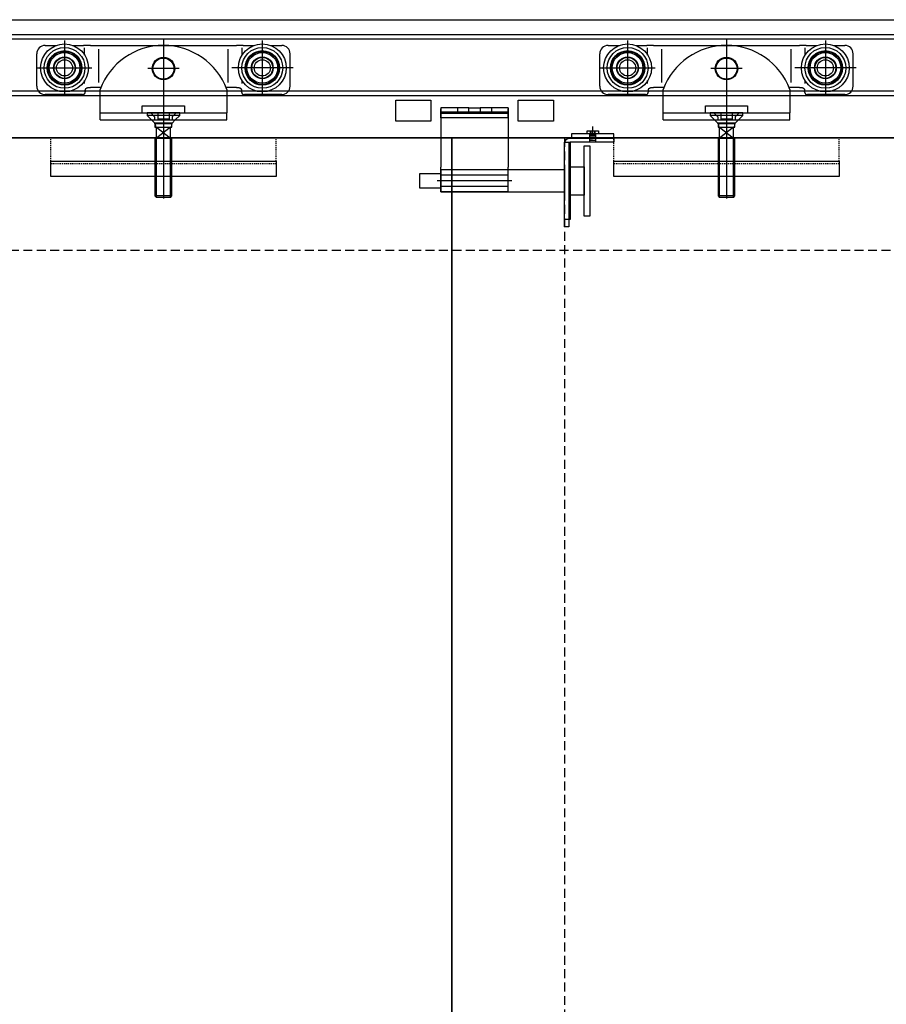
# Model space of a CAD drawing. Units: millimetres. Extents: x 1788 to 83958, y -7235 to 115762.
# Drawn here: x 9657 to 10273, y -4213 to -3514 of the extents above; entities that cross this region are included whole.
import ezdxf

# ---------------------------------------------------------------- set-up
doc = ezdxf.new("R2010")
doc.units = ezdxf.units.MM
doc.linetypes.add('JIS_02_0.7', pattern=[1.35, 0.75, -0.6])
doc.linetypes.add('STRICHLINIE2', pattern=[9.525, 6.35, -3.175])
doc.layers.get('0').update_dxf_attribs({"true_color": 0x939598})
for name, color, linetype in [('Z_Beschlag-Grau 0.10', 8, 'Continuous'), ('Z_Linie-Rot 0.20', 1, 'Continuous'), ('Z_Strichlinie-Cyan 0.25', 4, 'STRICHLINIE2'), ('Z_Wand-Grün 0.5', 3, 'Continuous')]:
    doc.layers.add(name, color=color, linetype=linetype)
doc.layers.add('Z_Kontur-Magenta 0.35', color=6, linetype='Continuous', lineweight=35)

# ---------------------------------------------------------------- blocks, each defined once
blk = doc.blocks.new('Helm_Laufwagen_Schnetz')
at = {"layer": 'Z_Beschlag-Grau 0.10'}
for p, q in [((0, 70.2), (0, -23)), ((-84, 65.2), (-75.994563, 65.2)), ((-70.25, 68.7), (-70.25, 29.7)), ((-64.505437, 65.2), (-56.666667, 65.2)), ((-51.866667, 65.2), (-56.666667, 65.2)), ((-56, 58.168981), (-56, 63.349589)), ((-51.866667, 65.2), (-46.533333, 65.2)), ((-46.533333, 65.2), (-45.333333, 65.2)), ((-45.333333, 65.2), (45.333333, 65.2)), ((45.333333, 65.2), (46.533333, 65.2)), ((46.533333, 65.2), (51.866667, 65.2)), ((56.666667, 65.2), (51.866667, 65.2)), ((56, 58.168981), (56, 63.349589)), ((56.666667, 65.2), (64.505437, 65.2)), ((70.25, 68.7), (70.25, 29.7)), ((75.994563, 65.2), (84, 65.2)), ((-90, 36.2), (-90, 59.2)), ((-46, 38.82498), (-46, 62.579365)), ((46, 38.82498), (46, 62.579365)), ((90, 36.2), (90, 59.2)), ((-89.75, 49.2), (-50.75, 49.2)), ((92.08761, 49.2), (48.593846, 49.2)), ((11.1, 48.7), (-11.1, 48.7)), ((-56, 38.054757), (-56, 40.231019)), ((-54.444441, 34.962919), (-54.421336, 34.975104)), ((-54.421336, 34.975104), (-54.398082, 34.986985)), ((-54.398082, 34.986985), (-54.374686, 34.998559)), ((-54.374686, 34.998559), (-54.351155, 35.00982)), ((-54.351155, 35.00982), (-54.327498, 35.020767)), ((-54.327498, 35.020767), (-54.303719, 35.031395)), ((-54.303719, 35.031395), (-54.279828, 35.041701)), ((-54.279828, 35.041701), (-54.255831, 35.05168)), ((-54.255831, 35.05168), (-54.231732, 35.061333)), ((-54.231732, 35.061333), (-54.207537, 35.070658)), ((-54.207537, 35.070658), (-54.183253, 35.079656)), ((-54.183253, 35.079656), (-54.15889, 35.088327)), ((-54.15889, 35.088327), (-54.134455, 35.09667)), ((-54.134455, 35.09667), (-54.109955, 35.104686)), ((-54.109955, 35.104686), (-54.085399, 35.112373)), ((-54.085399, 35.112373), (-54.060795, 35.119731)), ((-54.060795, 35.119731), (-54.036151, 35.126761)), ((-54.036151, 35.126761), (-54.011475, 35.133462)), ((-54.011475, 35.133462), (-53.986774, 35.139834)), ((-53.986774, 35.139834), (-53.962058, 35.145876)), ((-53.962058, 35.145876), (-53.937333, 35.151589)), ((-53.937333, 35.151589), (-53.912608, 35.156972)), ((-53.912608, 35.156972), (-53.88789, 35.162024)), ((-53.88789, 35.162024), (-53.863188, 35.166747)), ((-53.863188, 35.166747), (-53.83851, 35.17114)), ((-53.83851, 35.17114), (-53.813864, 35.175209)), ((-53.813864, 35.175209), (-53.789258, 35.178955)), ((-53.789258, 35.178955), (-53.764699, 35.182383)), ((-53.764699, 35.182383), (-53.740197, 35.185495)), ((-53.740197, 35.185495), (-53.715758, 35.188296)), ((-53.715758, 35.188296), (-53.691391, 35.190787)), ((-53.691391, 35.190787), (-53.667104, 35.192973)), ((-53.667104, 35.192973), (-53.642904, 35.194857)), ((-53.642904, 35.194857), (-53.618801, 35.196442)), ((-53.618801, 35.196442), (-53.594801, 35.197732)), ((-53.594801, 35.197732), (-53.570913, 35.198729)), ((-53.570913, 35.198729), (-53.547145, 35.199437)), ((-53.547145, 35.199437), (-53.523505, 35.19986)), ((-53.523505, 35.19986), (-53.5, 35.2)), ((-53.5, 35.2), (-51.866667, 35.2)), ((-46.533333, 35.2), (-51.866667, 35.2)), ((-45.333333, 35.2), (-46.533333, 35.2)), ((-44.497191, 35.2), (-45.333333, 35.2)), ((45.333333, 35.2), (44.497191, 35.2)), ((46.533333, 35.2), (45.333333, 35.2)), ((51.866667, 35.2), (46.533333, 35.2)), ((51.866667, 35.2), (53.5, 35.2)), ((53.5, 35.2), (53.523505, 35.19986)), ((53.523505, 35.19986), (53.547145, 35.199437)), ((53.547145, 35.199437), (53.570913, 35.198729)), ((53.570913, 35.198729), (53.594801, 35.197732)), ((53.594801, 35.197732), (53.618801, 35.196442)), ((53.618801, 35.196442), (53.642904, 35.194857)), ((53.642904, 35.194857), (53.667104, 35.192973)), ((53.667104, 35.192973), (53.691391, 35.190787)), ((53.691391, 35.190787), (53.715758, 35.188296)), ((53.715758, 35.188296), (53.740197, 35.185495)), ((53.740197, 35.185495), (53.764699, 35.182383)), ((53.764699, 35.182383), (53.789258, 35.178955)), ((53.789258, 35.178955), (53.813864, 35.175209)), ((53.813864, 35.175209), (53.83851, 35.17114)), ((53.83851, 35.17114), (53.863188, 35.166747)), ((53.863188, 35.166747), (53.88789, 35.162024)), ((53.88789, 35.162024), (53.912607, 35.156972)), ((53.912607, 35.156972), (53.937333, 35.151589)), ((53.937333, 35.151589), (53.962058, 35.145876)), ((53.962058, 35.145876), (53.986774, 35.139834)), ((53.986774, 35.139834), (54.011475, 35.133462)), ((54.011475, 35.133462), (54.036151, 35.126761)), ((54.036151, 35.126761), (54.060795, 35.119731)), ((54.060795, 35.119731), (54.085399, 35.112373)), ((54.085399, 35.112373), (54.109955, 35.104686)), ((54.109955, 35.104686), (54.134455, 35.09667)), ((54.134455, 35.09667), (54.15889, 35.088327)), ((54.15889, 35.088327), (54.183253, 35.079656)), ((54.183253, 35.079656), (54.207537, 35.070658)), ((54.207537, 35.070658), (54.231732, 35.061333)), ((54.231732, 35.061333), (54.255831, 35.05168)), ((54.255831, 35.05168), (54.279828, 35.041701)), ((54.279828, 35.041701), (54.303719, 35.031395)), ((54.303719, 35.031395), (54.327497, 35.020767)), ((54.327497, 35.020767), (54.351155, 35.00982)), ((54.351155, 35.00982), (54.374686, 34.998559)), ((54.374686, 34.998559), (54.398082, 34.986985)), ((54.398082, 34.986985), (54.421336, 34.975104)), ((54.421336, 34.975104), (54.444441, 34.962919)), ((56, 38.054757), (56, 40.231019)), ((-57.5, 30.2), (-84, 30.2)), ((-56.666667, 30.381881), (-56.649235, 30.389973)), ((-56.649235, 30.389973), (-56.631887, 30.398232)), ((-56.631887, 30.398232), (-56.614623, 30.406655)), ((-56.614623, 30.406655), (-56.597447, 30.41524)), ((-56.597447, 30.41524), (-56.580362, 30.423986)), ((-56.580362, 30.423986), (-56.56337, 30.432891)), ((-56.56337, 30.432891), (-56.546473, 30.441953)), ((-56.546473, 30.441953), (-56.529674, 30.451169)), ((-56.529674, 30.451169), (-56.512975, 30.460539)), ((-56.512975, 30.460539), (-56.49638, 30.47006)), ((-56.49638, 30.47006), (-56.47989, 30.47973)), ((-56.47989, 30.47973), (-56.463508, 30.489548)), ((-56.463508, 30.489548), (-56.447237, 30.499511)), ((-56.447237, 30.499511), (-56.43108, 30.509618)), ((-56.43108, 30.509618), (-56.415038, 30.519867)), ((-56.415038, 30.519867), (-56.399114, 30.530255)), ((-56.399114, 30.530255), (-56.383311, 30.540782)), ((-56.383311, 30.540782), (-56.367632, 30.551445)), ((-56.367632, 30.551445), (-56.352078, 30.562241)), ((-56.352078, 30.562241), (-56.336651, 30.573169)), ((-56.336651, 30.573169), (-56.321353, 30.584224)), ((-56.321353, 30.584224), (-56.306186, 30.595404)), ((-56.306186, 30.595404), (-56.291152, 30.606706)), ((-56.291152, 30.606706), (-56.276252, 30.618127)), ((-56.276252, 30.618127), (-56.261488, 30.629664)), ((-56.261488, 30.629664), (-56.246862, 30.641313)), ((-56.246862, 30.641313), (-56.232375, 30.653073)), ((-56.232375, 30.653073), (-56.21803, 30.66494)), ((-56.21803, 30.66494), (-56.203828, 30.67691)), ((-56.203828, 30.67691), (-56.189771, 30.688982)), ((-56.189771, 30.688982), (-56.175861, 30.701151)), ((-56.175861, 30.701151), (-56.1621, 30.713416)), ((-56.1621, 30.713416), (-56.148488, 30.725772)), ((-56.148488, 30.725772), (-56.135029, 30.738218)), ((-56.135029, 30.738218), (-56.121724, 30.750749)), ((-56.121724, 30.750749), (-56.108574, 30.763364)), ((-56.108574, 30.763364), (-56.095582, 30.776059)), ((-56.095582, 30.776059), (-56.082742, 30.788838)), ((-56.082742, 30.788838), (-56.069994, 30.80176)), ((-56.069994, 30.80176), (-56.057327, 30.814839)), ((-56.057327, 30.814839), (-56.044742, 30.828073)), ((-56.044742, 30.828073), (-56.032244, 30.841461)), ((-56.032244, 30.841461), (-56.019834, 30.855)), ((-56.019834, 30.855), (-56.007516, 30.868689)), ((-56.007516, 30.868689), (-55.995292, 30.882526)), ((-55.995292, 30.882526), (-55.983167, 30.89651)), ((-55.983167, 30.89651), (-55.971141, 30.910638)), ((-55.971141, 30.910638), (-55.95922, 30.92491)), ((-55.95922, 30.92491), (-55.947404, 30.939322)), ((-55.947404, 30.939322), (-55.935698, 30.953874)), ((-55.935698, 30.953874), (-55.924104, 30.968564)), ((-55.924104, 30.968564), (-55.912625, 30.98339)), ((-55.912625, 30.98339), (-55.901264, 30.998351)), ((-55.901264, 30.998351), (-55.890025, 31.013444)), ((-55.890025, 31.013444), (-55.878908, 31.028668)), ((-55.878908, 31.028668), (-55.867919, 31.044021)), ((-55.867919, 31.044021), (-55.85706, 31.059501)), ((-55.85706, 31.059501), (-55.846333, 31.075107)), ((-55.846333, 31.075107), (-55.835741, 31.090838)), ((-55.835741, 31.090838), (-55.825287, 31.10669)), ((-55.825287, 31.10669), (-55.814973, 31.122661)), ((-55.814973, 31.122661), (-55.804799, 31.138749)), ((-55.804799, 31.138749), (-55.794769, 31.154952)), ((-55.794769, 31.154952), (-55.784883, 31.171266)), ((-55.784883, 31.171266), (-55.775144, 31.187689)), ((-55.775144, 31.187689), (-55.765552, 31.204219)), ((-55.765552, 31.204219), (-55.756111, 31.220853)), ((-55.756111, 31.220853), (-55.746821, 31.237589)), ((-55.746821, 31.237589), (-55.737684, 31.254424)), ((-55.737684, 31.254424), (-55.728703, 31.271356)), ((-55.728703, 31.271356), (-55.719878, 31.288382)), ((-55.719878, 31.288382), (-55.711213, 31.305499)), ((-55.711213, 31.305499), (-55.702707, 31.322706)), ((-55.702707, 31.322706), (-55.694363, 31.339999)), ((-55.694363, 31.339999), (-55.686184, 31.357376)), ((-55.686184, 31.357376), (-55.67817, 31.374835)), ((-55.67817, 31.374835), (-55.670323, 31.392373)), ((-55.670323, 31.392373), (-55.662645, 31.409988)), ((-55.662645, 31.409988), (-55.655138, 31.427676)), ((-55.655138, 31.427676), (-55.647803, 31.445437)), ((-55.647803, 31.445437), (-55.640641, 31.463269)), ((-55.640641, 31.463269), (-55.633652, 31.481169)), ((-55.633652, 31.481169), (-55.626836, 31.499135)), ((-55.626836, 31.499135), (-55.620194, 31.517163)), ((-55.620194, 31.517163), (-55.613727, 31.535251)), ((-55.613727, 31.535251), (-55.607435, 31.553394)), ((-55.607435, 31.553394), (-55.601319, 31.571592)), ((-55.601319, 31.571592), (-55.59538, 31.589839)), ((-55.59538, 31.589839), (-55.589617, 31.608133)), ((-55.589617, 31.608133), (-55.584032, 31.626472)), ((-55.584032, 31.626472), (-55.578625, 31.644852)), ((-55.578625, 31.644852), (-55.573396, 31.66327)), ((-55.573396, 31.66327), (-55.568347, 31.681724)), ((-55.568347, 31.681724), (-55.563478, 31.700209)), ((-55.563478, 31.700209), (-55.558789, 31.718724)), ((-55.558789, 31.718724), (-55.554281, 31.737265)), ((-55.554281, 31.737265), (-55.549955, 31.755828)), ((-55.549955, 31.755828), (-55.54581, 31.774412)), ((-55.54581, 31.774412), (-55.541849, 31.793013)), ((-55.541849, 31.793013), (-55.538071, 31.811628)), ((-55.538071, 31.811628), (-55.534476, 31.830254)), ((-55.534476, 31.830254), (-55.531065, 31.848887)), ((-55.531065, 31.848887), (-55.527836, 31.867526)), ((-55.527836, 31.867526), (-55.52479, 31.886165)), ((-55.52479, 31.886165), (-55.521924, 31.904802)), ((-55.521924, 31.904802), (-55.519238, 31.923433)), ((-55.519238, 31.923433), (-55.516731, 31.942056)), ((-55.516731, 31.942056), (-55.514403, 31.960667)), ((-55.514403, 31.960667), (-55.512253, 31.979262)), ((-55.512253, 31.979262), (-55.510279, 31.997839)), ((-55.510279, 31.997839), (-55.508481, 32.016393)), ((-55.508481, 32.016393), (-55.506859, 32.034923)), ((-55.506859, 32.034923), (-55.50541, 32.053423)), ((-55.50541, 32.053423), (-55.504136, 32.071892)), ((-55.504136, 32.071892), (-55.503033, 32.090325)), ((-55.503033, 32.090325), (-55.502103, 32.10872)), ((-55.502103, 32.10872), (-55.501344, 32.127073)), ((-55.501344, 32.127073), (-55.500755, 32.145381)), ((-55.500755, 32.145381), (-55.500335, 32.16364)), ((-55.500335, 32.16364), (-55.500084, 32.181848)), ((-55.500084, 32.181848), (-55.5, 32.2)), ((-55.5, 33.2), (-55.499834, 33.225576)), ((-55.5, 33.2), (-55.5, 32.2)), ((-55.499834, 33.225576), (-55.499335, 33.251259)), ((-55.499335, 33.251259), (-55.4985, 33.277042)), ((-55.4985, 33.277042), (-55.497328, 33.302914)), ((-55.497328, 33.302914), (-55.495815, 33.328866)), ((-55.495815, 33.328866), (-55.49396, 33.354889)), ((-55.49396, 33.354889), (-55.49176, 33.380972)), ((-55.49176, 33.380972), (-55.489212, 33.407108)), ((-55.489212, 33.407108), (-55.486315, 33.433285)), ((-55.486315, 33.433285), (-55.483067, 33.459496)), ((-55.483067, 33.459496), (-55.479464, 33.485729)), ((-55.479464, 33.485729), (-55.475505, 33.511977)), ((-55.475505, 33.511977), (-55.471187, 33.53823)), ((-55.471187, 33.53823), (-55.466508, 33.564477)), ((-55.466508, 33.564477), (-55.461465, 33.59071)), ((-55.461465, 33.59071), (-55.456058, 33.61692)), ((-55.456058, 33.61692), (-55.450289, 33.643097)), ((-55.450289, 33.643097), (-55.444159, 33.669234)), ((-55.444159, 33.669234), (-55.43767, 33.695321)), ((-55.43767, 33.695321), (-55.430824, 33.721351)), ((-55.430824, 33.721351), (-55.423621, 33.747313)), ((-55.423621, 33.747313), (-55.416065, 33.773201)), ((-55.416065, 33.773201), (-55.408157, 33.799004)), ((-55.408157, 33.799004), (-55.399899, 33.824715)), ((-55.399899, 33.824715), (-55.391292, 33.850324)), ((-55.391292, 33.850324), (-55.382338, 33.875824)), ((-55.382338, 33.875824), (-55.373038, 33.901205)), ((-55.373038, 33.901205), (-55.363395, 33.926458)), ((-55.363395, 33.926458), (-55.353411, 33.951576)), ((-55.353411, 33.951576), (-55.343086, 33.976551)), ((-55.343086, 33.976551), (-55.332423, 34.001378)), ((-55.332423, 34.001378), (-55.321426, 34.026052)), ((-55.321426, 34.026052), (-55.310102, 34.050564)), ((-55.310102, 34.050564), (-55.298454, 34.074908)), ((-55.298454, 34.074908), (-55.286489, 34.099076)), ((-55.286489, 34.099076), (-55.274211, 34.123061)), ((-55.274211, 34.123061), (-55.261626, 34.146857)), ((-55.261626, 34.146857), (-55.248739, 34.170455)), ((-55.248739, 34.170455), (-55.235555, 34.193849)), ((-55.235555, 34.193849), (-55.22208, 34.217031)), ((-55.22208, 34.217031), (-55.208318, 34.239994)), ((-55.208318, 34.239994), (-55.194275, 34.262731)), ((-55.194275, 34.262731), (-55.179957, 34.285235)), ((-55.179957, 34.285235), (-55.165367, 34.307498)), ((-55.165367, 34.307498), (-55.150512, 34.329514)), ((-55.150512, 34.329514), (-55.1354, 34.351277)), ((-55.1354, 34.351277), (-55.120039, 34.372781)), ((-55.120039, 34.372781), (-55.104438, 34.394023)), ((-55.104438, 34.394023), (-55.088606, 34.414998)), ((-55.088606, 34.414998), (-55.07255, 34.4357)), ((-55.07255, 34.4357), (-55.05628, 34.456125)), ((-55.05628, 34.456125), (-55.039805, 34.476268)), ((-55.039805, 34.476268), (-55.023132, 34.496124)), ((-55.023132, 34.496124), (-55.006271, 34.515689)), ((-55.006271, 34.515689), (-54.98923, 34.534957)), ((-54.98923, 34.534957), (-54.972017, 34.553924)), ((-54.972017, 34.553924), (-54.954643, 34.572584)), ((-54.954643, 34.572584), (-54.937114, 34.590934)), ((-54.937114, 34.590934), (-54.919437, 34.608971)), ((-54.919437, 34.608971), (-54.901521, 34.626789)), ((-54.901521, 34.626789), (-54.88332, 34.644434)), ((-54.88332, 34.644434), (-54.864838, 34.661899)), ((-54.864838, 34.661899), (-54.846081, 34.679178)), ((-54.846081, 34.679178), (-54.827053, 34.696262)), ((-54.827053, 34.696262), (-54.807761, 34.713147)), ((-54.807761, 34.713147), (-54.788208, 34.729823)), ((-54.788208, 34.729823), (-54.768402, 34.746284)), ((-54.768402, 34.746284), (-54.748346, 34.762524)), ((-54.748346, 34.762524), (-54.728045, 34.778535)), ((-54.728045, 34.778535), (-54.707506, 34.79431)), ((-54.707506, 34.79431), (-54.686733, 34.809842)), ((-54.686733, 34.809842), (-54.665731, 34.825124)), ((-54.665731, 34.825124), (-54.644506, 34.840149)), ((-54.644506, 34.840149), (-54.623063, 34.85491)), ((-54.623063, 34.85491), (-54.601407, 34.869401)), ((-54.601407, 34.869401), (-54.579544, 34.883616)), ((-54.579544, 34.883616), (-54.557483, 34.897552)), ((-54.557483, 34.897552), (-54.53523, 34.911205)), ((-54.53523, 34.911205), (-54.512792, 34.924572)), ((-54.512792, 34.924572), (-54.490176, 34.937649)), ((-54.490176, 34.937649), (-54.46739, 34.950432)), ((-54.46739, 34.950432), (-54.444441, 34.962919)), ((-45, 17.2), (-45, 33.903293)), ((45, 33.903293), (45, 17.2)), ((54.444441, 34.962919), (54.46739, 34.950432)), ((54.46739, 34.950432), (54.490176, 34.937649)), ((54.490176, 34.937649), (54.512792, 34.924572)), ((54.512792, 34.924572), (54.53523, 34.911205)), ((54.53523, 34.911205), (54.557483, 34.897552)), ((54.557483, 34.897552), (54.579544, 34.883616)), ((54.579544, 34.883616), (54.601407, 34.869401)), ((54.601407, 34.869401), (54.623063, 34.85491)), ((54.623063, 34.85491), (54.644506, 34.840149)), ((54.644506, 34.840149), (54.665731, 34.825124)), ((54.665731, 34.825124), (54.686733, 34.809842)), ((54.686733, 34.809842), (54.707506, 34.79431)), ((54.707506, 34.79431), (54.728045, 34.778535)), ((54.728045, 34.778535), (54.748345, 34.762524)), ((54.748345, 34.762524), (54.768402, 34.746284)), ((54.768402, 34.746284), (54.788208, 34.729823)), ((54.788208, 34.729823), (54.807761, 34.713147)), ((54.807761, 34.713147), (54.827053, 34.696262)), ((54.827053, 34.696262), (54.84608, 34.679178)), ((54.84608, 34.679178), (54.864838, 34.661899)), ((54.864838, 34.661899), (54.88332, 34.644434)), ((54.88332, 34.644434), (54.901521, 34.626789)), ((54.901521, 34.626789), (54.919437, 34.608971)), ((54.919437, 34.608971), (54.937114, 34.590934)), ((54.937114, 34.590934), (54.954642, 34.572584)), ((54.954642, 34.572584), (54.972017, 34.553924)), ((54.972017, 34.553924), (54.98923, 34.534957)), ((54.98923, 34.534957), (55.006271, 34.515689)), ((55.006271, 34.515689), (55.023132, 34.496124)), ((55.023132, 34.496124), (55.039805, 34.476268)), ((55.039805, 34.476268), (55.05628, 34.456125)), ((55.05628, 34.456125), (55.07255, 34.4357)), ((55.07255, 34.4357), (55.088606, 34.414998)), ((55.088606, 34.414998), (55.104438, 34.394023)), ((55.104438, 34.394023), (55.120039, 34.372781)), ((55.120039, 34.372781), (55.1354, 34.351277)), ((55.1354, 34.351277), (55.150512, 34.329514)), ((55.150512, 34.329514), (55.165367, 34.307498)), ((55.165367, 34.307498), (55.179957, 34.285235)), ((55.179957, 34.285235), (55.194275, 34.262731)), ((55.194275, 34.262731), (55.208318, 34.239994)), ((55.208318, 34.239994), (55.22208, 34.217031)), ((55.22208, 34.217031), (55.235555, 34.193849)), ((55.235555, 34.193849), (55.248739, 34.170455)), ((55.248739, 34.170455), (55.261626, 34.146857)), ((55.261626, 34.146857), (55.274211, 34.123061)), ((55.274211, 34.123061), (55.286489, 34.099076)), ((55.286489, 34.099076), (55.298454, 34.074908)), ((55.298454, 34.074908), (55.310101, 34.050564)), ((55.310101, 34.050564), (55.321426, 34.026052)), ((55.321426, 34.026052), (55.332423, 34.001378)), ((55.332423, 34.001378), (55.343086, 33.976551)), ((55.343086, 33.976551), (55.353411, 33.951576)), ((55.353411, 33.951576), (55.363395, 33.926458)), ((55.363395, 33.926458), (55.373038, 33.901205)), ((55.373038, 33.901205), (55.382337, 33.875824)), ((55.382337, 33.875824), (55.391292, 33.850324)), ((55.391292, 33.850324), (55.399899, 33.824715)), ((55.399899, 33.824715), (55.408157, 33.799004)), ((55.408157, 33.799004), (55.416065, 33.773201)), ((55.416065, 33.773201), (55.423621, 33.747313)), ((55.423621, 33.747313), (55.430823, 33.721351)), ((55.430823, 33.721351), (55.43767, 33.695321)), ((55.43767, 33.695321), (55.444159, 33.669234)), ((55.444159, 33.669234), (55.450289, 33.643097)), ((55.450289, 33.643097), (55.456058, 33.61692)), ((55.456058, 33.61692), (55.461465, 33.59071)), ((55.461465, 33.59071), (55.466507, 33.564477)), ((55.466507, 33.564477), (55.471187, 33.53823)), ((55.471187, 33.53823), (55.475505, 33.511977)), ((55.475505, 33.511977), (55.479464, 33.485729)), ((55.479464, 33.485729), (55.483067, 33.459496)), ((55.483067, 33.459496), (55.486315, 33.433285)), ((55.486315, 33.433285), (55.489212, 33.407108)), ((55.489212, 33.407108), (55.49176, 33.380972)), ((55.49176, 33.380972), (55.49396, 33.354889)), ((55.49396, 33.354889), (55.495815, 33.328866)), ((55.495815, 33.328866), (55.497328, 33.302914)), ((55.497328, 33.302914), (55.4985, 33.277042)), ((55.4985, 33.277042), (55.499335, 33.251259)), ((55.499335, 33.251259), (55.499834, 33.225576)), ((55.499834, 33.225576), (55.5, 33.2)), ((55.5, 32.2), (55.5, 33.2)), ((55.5, 32.2), (55.500084, 32.181848)), ((55.500084, 32.181848), (55.500335, 32.16364)), ((55.500335, 32.16364), (55.500755, 32.145381)), ((55.500755, 32.145381), (55.501344, 32.127073)), ((55.501344, 32.127073), (55.502103, 32.10872)), ((55.502103, 32.10872), (55.503033, 32.090325)), ((55.503033, 32.090325), (55.504136, 32.071892)), ((55.504136, 32.071892), (55.50541, 32.053423)), ((55.50541, 32.053423), (55.506859, 32.034923)), ((55.506859, 32.034923), (55.508481, 32.016393)), ((55.508481, 32.016393), (55.510279, 31.997839)), ((55.510279, 31.997839), (55.512253, 31.979262)), ((55.512253, 31.979262), (55.514403, 31.960667)), ((55.514403, 31.960667), (55.516731, 31.942056)), ((55.516731, 31.942056), (55.519238, 31.923433)), ((55.519238, 31.923433), (55.521924, 31.904802)), ((55.521924, 31.904802), (55.52479, 31.886165)), ((55.52479, 31.886165), (55.527836, 31.867526)), ((55.527836, 31.867526), (55.531065, 31.848887)), ((55.531065, 31.848887), (55.534476, 31.830254)), ((55.534476, 31.830254), (55.538071, 31.811628)), ((55.538071, 31.811628), (55.541849, 31.793013)), ((55.541849, 31.793013), (55.54581, 31.774412)), ((55.54581, 31.774412), (55.549955, 31.755828)), ((55.549955, 31.755828), (55.554281, 31.737265)), ((55.554281, 31.737265), (55.558789, 31.718724)), ((55.558789, 31.718724), (55.563478, 31.700209)), ((55.563478, 31.700209), (55.568347, 31.681724)), ((55.568347, 31.681724), (55.573396, 31.66327)), ((55.573396, 31.66327), (55.578625, 31.644852)), ((55.578625, 31.644852), (55.584032, 31.626472)), ((55.584032, 31.626472), (55.589617, 31.608133)), ((55.589617, 31.608133), (55.59538, 31.589839)), ((55.59538, 31.589839), (55.601319, 31.571592)), ((55.601319, 31.571592), (55.607435, 31.553394)), ((55.607435, 31.553394), (55.613727, 31.535251)), ((55.613727, 31.535251), (55.620194, 31.517163)), ((55.620194, 31.517163), (55.626836, 31.499135)), ((55.626836, 31.499135), (55.633652, 31.481169)), ((55.633652, 31.481169), (55.640641, 31.463269)), ((55.640641, 31.463269), (55.647803, 31.445437)), ((55.647803, 31.445437), (55.655138, 31.427676)), ((55.655138, 31.427676), (55.662645, 31.409988)), ((55.662645, 31.409988), (55.670323, 31.392373)), ((55.670323, 31.392373), (55.678169, 31.374835)), ((55.678169, 31.374835), (55.686184, 31.357376)), ((55.686184, 31.357376), (55.694363, 31.339999)), ((55.694363, 31.339999), (55.702707, 31.322706)), ((55.702707, 31.322706), (55.711212, 31.305499)), ((55.711212, 31.305499), (55.719878, 31.288382)), ((55.719878, 31.288382), (55.728703, 31.271356)), ((55.728703, 31.271356), (55.737684, 31.254424)), ((55.737684, 31.254424), (55.746821, 31.237589)), ((55.746821, 31.237589), (55.756111, 31.220853)), ((55.756111, 31.220853), (55.765552, 31.204219)), ((55.765552, 31.204219), (55.775144, 31.187689)), ((55.775144, 31.187689), (55.784883, 31.171266)), ((55.784883, 31.171266), (55.794769, 31.154952)), ((55.794769, 31.154952), (55.804799, 31.138749)), ((55.804799, 31.138749), (55.814973, 31.122661)), ((55.814973, 31.122661), (55.825287, 31.10669)), ((55.825287, 31.10669), (55.835741, 31.090838)), ((55.835741, 31.090838), (55.846333, 31.075107)), ((55.846333, 31.075107), (55.85706, 31.059501)), ((55.85706, 31.059501), (55.867919, 31.044021)), ((55.867919, 31.044021), (55.878908, 31.028668)), ((55.878908, 31.028668), (55.890024, 31.013444)), ((55.890024, 31.013444), (55.901264, 30.998351)), ((55.901264, 30.998351), (55.912625, 30.98339)), ((55.912625, 30.98339), (55.924104, 30.968564)), ((55.924104, 30.968564), (55.935698, 30.953874)), ((55.935698, 30.953874), (55.947404, 30.939322)), ((55.947404, 30.939322), (55.95922, 30.92491)), ((55.95922, 30.92491), (55.971141, 30.910638)), ((55.971141, 30.910638), (55.983167, 30.89651)), ((55.983167, 30.89651), (55.995292, 30.882526)), ((55.995292, 30.882526), (56.007516, 30.868689)), ((56.007516, 30.868689), (56.019834, 30.855)), ((56.019834, 30.855), (56.032243, 30.841461)), ((56.032243, 30.841461), (56.044742, 30.828073)), ((56.044742, 30.828073), (56.057327, 30.814839)), ((56.057327, 30.814839), (56.069994, 30.80176)), ((56.069994, 30.80176), (56.082742, 30.788838)), ((56.082742, 30.788838), (56.095582, 30.776059)), ((56.095582, 30.776059), (56.108574, 30.763364)), ((56.108574, 30.763364), (56.121724, 30.750749)), ((56.121724, 30.750749), (56.135029, 30.738218)), ((56.135029, 30.738218), (56.148488, 30.725772)), ((56.148488, 30.725772), (56.1621, 30.713416)), ((56.1621, 30.713416), (56.175861, 30.701151)), ((56.175861, 30.701151), (56.189771, 30.688982)), ((56.189771, 30.688982), (56.203828, 30.67691)), ((56.203828, 30.67691), (56.21803, 30.66494)), ((56.21803, 30.66494), (56.232375, 30.653073)), ((56.232375, 30.653073), (56.246861, 30.641313)), ((56.246861, 30.641313), (56.261488, 30.629664)), ((56.261488, 30.629664), (56.276252, 30.618127)), ((56.276252, 30.618127), (56.291152, 30.606706)), ((56.291152, 30.606706), (56.306186, 30.595404)), ((56.306186, 30.595404), (56.321353, 30.584224)), ((56.321353, 30.584224), (56.336651, 30.573169)), ((56.336651, 30.573169), (56.352077, 30.562241)), ((56.352077, 30.562241), (56.367631, 30.551445)), ((56.367631, 30.551445), (56.383311, 30.540782)), ((56.383311, 30.540782), (56.399114, 30.530255)), ((56.399114, 30.530255), (56.415037, 30.519867)), ((56.415037, 30.519867), (56.431079, 30.509618)), ((56.431079, 30.509618), (56.447237, 30.499511)), ((56.447237, 30.499511), (56.463508, 30.489548)), ((56.463508, 30.489548), (56.47989, 30.47973)), ((56.47989, 30.47973), (56.49638, 30.47006)), ((56.49638, 30.47006), (56.512975, 30.460539)), ((56.512975, 30.460539), (56.529674, 30.451169)), ((56.529674, 30.451169), (56.546473, 30.441953)), ((56.546473, 30.441953), (56.56337, 30.432891)), ((56.56337, 30.432891), (56.580362, 30.423986)), ((56.580362, 30.423986), (56.597447, 30.41524)), ((56.597447, 30.41524), (56.614623, 30.406655)), ((56.614623, 30.406655), (56.631887, 30.398232)), ((56.631887, 30.398232), (56.649235, 30.389973)), ((56.649235, 30.389973), (56.666667, 30.381881)), ((84, 30.2), (57.5, 30.2)), ((-15, 17.2), (-15, 22.2)), ((-15, 22.2), (15, 22.2)), ((15, 22.2), (15, 17.2)), ((-45, 17.2), (45, 17.2)), ((-45, 12.2), (-45, 17.2)), ((-11.56, 17.2), (-11.56, 15.32)), ((11.56, 17.2), (-11.56, 17.2)), ((-8.44, 12.2), (-11.56, 15.32)), ((11.56, 15.32), (-11.56, 15.32)), ((-9, 17.2), (-6.25, 14.45)), ((-6.25, 14.45), (-6.25, 12.2)), ((-4.618802, 17.2), (-4, 17.034192)), ((-4.618802, 17.2), (4.618802, 17.2)), ((-4, 17.2), (-4, 12.9)), ((0, 17.999044), (0, -43.599044)), ((0, 17.2), (0, 12.9)), ((4, 17.034192), (4.618802, 17.2)), ((4, 17.2), (4, 12.9)), ((9, 17.2), (6.25, 14.45)), ((6.25, 14.45), (6.25, 12.2)), ((8.44, 12.2), (11.56, 15.32)), ((11.56, 15.32), (11.56, 17.2)), ((45, 12.2), (45, 17.2)), ((-45, 12.2), (45, 12.2)), ((-8.44, 12.2), (-6.175736, 9.935736)), ((6.175736, 9.935736), (-6.175736, 9.935736)), ((-6, 9.76), (-5.949182, 9.511472)), ((-6, 9.76), (-5.476541, 7.2)), ((-6, 9.511472), (-6, 7.2)), ((6, 9.511472), (-6, 9.511472)), ((-6, 7.2), (6, 7.2)), ((-5, -0.8), (-5, 7.2)), ((-5, 7.2), (5, -0.8)), ((5, 7.2), (-5, -0.8)), ((4, 12.9), (-4, 12.9)), ((5, -0.8), (5, 7.2)), ((6, 9.76), (5.476541, 7.2)), ((6, 7.2), (6, 9.511472)), ((6.175736, 9.935736), (8.44, 12.2)), ((-6, -0.8), (6, -0.8)), ((-6, -0.8), (-6, -41.7265)), ((-4.9265, -42.8), (-4.9265, -0.8)), ((4.9265, -42.8), (4.9265, -0.8)), ((6, -41.7265), (6, -0.8)), ((0, -17.5), (0, -29.5)), ((-6, -41.7265), (-4.9265, -42.8)), ((6, -41.7265), (-6, -41.7265)), ((4.9265, -42.8), (6, -41.7265)), ((4.9265, -42.8), (-4.9265, -42.8))]:
    blk.add_line(p, q, dxfattribs=at)
at = {"layer": 'Z_Beschlag-Grau 0.10', "linetype": 'JIS_02_0.7'}
for p, q in [((-80, -17), (-80, 0)), ((80, -17), (80, 0)), ((80, -19), (-80, -19))]:
    blk.add_line(p, q, dxfattribs=at)
at = {"layer": 'Z_Beschlag-Grau 0.10'}
blk.add_lwpolyline([(-80, -17), (80, -17), (80, -28), (-80, -28)], close=True, dxfattribs=at)
for centre, radius in [((-70.25, 49.2), 17), ((-70.25, 49.2), 14.5), ((70.25, 49.2), 17), ((70.25, 49.2), 14.5), ((-70.25, 49.2), 12.25), ((-70.25, 49.2), 12.05), ((-70.25, 49.2), 11.75), ((-70.25, 49.2), 10.89722), ((-70.25, 49.2), 7.75), ((-70.25, 49.2), 7.45), ((0, 48.7), 8), ((0, 48.7), 7.5), ((70.25, 49.2), 12.25), ((70.25, 49.2), 12.05), ((70.25, 49.2), 11.75), ((70.25, 49.2), 10.89722), ((70.25, 49.2), 7.75), ((70.25, 49.2), 7.45), ((-70.25, 49.2), 5.74), ((70.25, 49.2), 5.74)]:
    blk.add_circle(centre, radius, dxfattribs=at)
for centre, radius, start, end in [((-84, 59.2), 6, 90, 180), ((0, 17.2), 48, 20.364134557, 159.635865443), ((84, 59.2), 6, 0, 90), ((-84, 36.2), 6, 180, 270), ((84, 36.2), 6, 270, 0), ((-57.5, 32.2), 2, 270, 294.624318), ((57.5, 32.2), 2, 245.375681353, 270), ((-6.6, 9.511472), 0.6, 0, 44.999987395), ((6.6, 9.511472), 0.6, 135.000000742, 180)]:
    blk.add_arc(centre, radius, start, end, dxfattribs=at)
blk = doc.blocks.new('*U66')
at = {"layer": 'Z_Beschlag-Grau 0.10'}
for p, q in [((0, -1), (0, 5.26)), ((2.5, -0.67), (-2.5, -1)), ((2.5, -1.67), (-2.5, -2)), ((2.5, -2.67), (-2.5, -3)), ((2.5, -3.67), (-2.5, -4)), ((2.5, -4.67), (-2.5, -5)), ((2.5, -5.67), (-2.5, -6)), ((-2, -5.7), (-2, -1)), ((-2, -1), (2, -1)), ((-1.7, -6), (-2, -5.7)), ((1.7, -6), (-1.7, -6)), ((2, -5.7), (1.7, -6)), ((2, -1), (2, -5.7))]:
    blk.add_line(p, q, dxfattribs=at)
blk.add_lwpolyline([(2, -1), (-2, -1), (-2, 0), (-4, 0), (-4, 2), (4, 2), (4, 0), (2, 0)], close=True, dxfattribs=at)
for points in [[(1.5, 2), (1.5, 0), (-1.5, 0), (-1.5, 2)], [(1.2, 2), (1.2, 0), (-1.2, 0), (-1.2, 2)]]:
    blk.add_lwpolyline(points, dxfattribs=at)
blk = doc.blocks.new('Magnetaker_schmal')
at = {"layer": 'Z_Beschlag-Grau 0.10', "linetype": 'ByBlock'}
for points in [[(0, 27.5), (4, 27.5), (4, -27.5), (0, -27.5)], [(14, 25), (18, 25), (18, -25), (14, -25)], [(4, 10), (14, 10), (14, -10), (4, -10)]]:
    blk.add_lwpolyline(points, close=True, dxfattribs=at)
blk = doc.blocks.new('Schnetz_Tormitnehmer')
at = {"layer": 'Z_Beschlag-Grau 0.10', "linetype": 'ByBlock'}
for p, q in [((-68, 21.32), (-88, 21.32)), ((-88, 21.32), (-88, 17.32)), ((-76, 21.32), (-76, 17.32)), ((-68, 21.32), (-60, 21.32)), ((-68, 17.32), (-68, 21.32)), ((-60, 21.32), (-60, 17.32)), ((-40, 21.32), (-60, 21.32)), ((-52, 21.32), (-52, 17.32)), ((-40, 21.32), (-40, 17.32)), ((-88, 14.32), (-88, 20.6)), ((-88, 20.6), (-88, -20.84)), ((-40, 18.32), (-88, 18.32)), ((-68, 17.32), (-88, 17.32)), ((-88, 17.32), (-88, 16.12)), ((-88, 14.32), (-88, 16.12)), ((-40, 14.32), (-88, 14.32)), ((-60, 17.32), (-68, 17.32)), ((-40, 17.32), (-60, 17.32)), ((-40, 14.32), (-40, 20.6)), ((-40, 20.6), (-40, -20.84)), ((-40, 17.32), (-40, 16.12)), ((-40, 14.32), (-40, 16.12)), ((-88, -22.7), (-88, -20.84)), ((-40, -22.7), (-40, -20.84)), ((-88, -25.48), (-103, -25.48)), ((-103, -25.48), (-103, -35.48)), ((-40, -22.7), (-88, -22.7)), ((-88, -38.4), (-88, -22.7)), ((-88, -38.4), (-88, -22.7)), ((-88, -35.48), (-88, -25.48)), ((-40, -26.56), (-88, -26.56)), ((-40, -38.4), (-40, -22.7)), ((0, -22.7), (0, -38.4)), ((-37.5, -30.48), (-90.5, -30.48)), ((-40, -34.4), (-88, -34.4)), ((-103, -35.48), (-88, -35.48)), ((-40, -38.4), (-88, -38.4))]:
    blk.add_line(p, q, dxfattribs=at)
for points in [[(-120, 26.82), (-95, 26.82), (-95, 11.82), (-120, 11.82)], [(-33, 26.82), (-8, 26.82), (-8, 11.82), (-33, 11.82)], [(0, -22.7), (-88, -22.7), (-88, -38.4), (0, -38.4)]]:
    blk.add_lwpolyline(points, close=True, dxfattribs=at)
at = {"layer": 'Z_Beschlag-Grau 0.10'}
blk.add_blockref('Magnetaker_schmal', (0, -30.55), dxfattribs=at)

msp = doc.modelspace()

# ---------------------------------------------------------------- linework, layer by layer
at = {"layer": 'Z_Beschlag-Grau 0.10'}
for points in [[(9186.79, -3524.2), (12830.46, -3524.2), (12830.46, -3567.7), (9186.79, -3567.7)], [(9186.79, -3527.4), (12830.46, -3527.4), (12830.46, -3564.5), (9186.79, -3564.5)]]:
    msp.add_lwpolyline(points, close=True, dxfattribs=at)
msp.add_lwpolyline([(10044.45, -3660.75), (10044.45, -3601.75, -0.414214), (10048.45, -3597.75), (10079.45, -3597.75), (10079.45, -3600.75), (10048.45, -3600.75, 0.414214), (10047.45, -3601.75), (10047.45, -3660.75)], format="xyb", close=True, dxfattribs=at)
at = {"layer": 'Z_Kontur-Magenta 0.35'}
for points in [[(9065.79, -5803.7), (9964.45, -5803.7), (9964.45, -3597.7), (9065.79, -3597.7)], [(9964.45, -5803.7), (10863.12, -5803.7), (10863.12, -3597.7), (9964.45, -3597.7)]]:
    msp.add_lwpolyline(points, close=True, dxfattribs=at)
at = {"layer": 'Z_Linie-Rot 0.20'}
msp.add_lwpolyline([(10049.45, -3597.75), (10079.45, -3597.75), (10079.45, -3594.75), (10049.45, -3594.75)], close=True, dxfattribs=at)
at = {"layer": 'Z_Strichlinie-Cyan 0.25'}
for points in [[(10044.45, -5803.7), (9065.79, -5803.7), (9065.79, -3597.7), (10044.45, -3597.7)], [(10943.12, -5803.7), (9964.45, -5803.7), (9964.45, -3597.7), (10943.12, -3597.7)]]:
    msp.add_lwpolyline(points, close=True, dxfattribs=at)
msp.add_lwpolyline([(11761.79, -5813.7), (11761.79, -3677.7), (9061.79, -3677.7)], dxfattribs=at)
at = {"layer": 'Z_Wand-Grün 0.5'}
msp.add_lwpolyline([(13166.46, -5813.7), (9061.79, -5813.7), (9061.79, -3513.7), (13166.46, -3513.7), (13166.46, -5813.7)], dxfattribs=at)

# ---------------------------------------------------------------- block references
msp.add_blockref('Schnetz_Tormitnehmer', (10044.45, -3597.7))
at = {"layer": 'Z_Beschlag-Grau 0.10'}
for name, p in [('Helm_Laufwagen_Schnetz', (9759.45, -3597.15)), ('Helm_Laufwagen_Schnetz', (10159.45, -3597.15)), ('*U66', (10064.45, -3594.75))]:
    msp.add_blockref(name, p, dxfattribs=at)

doc.saveas('drawing.dxf')
